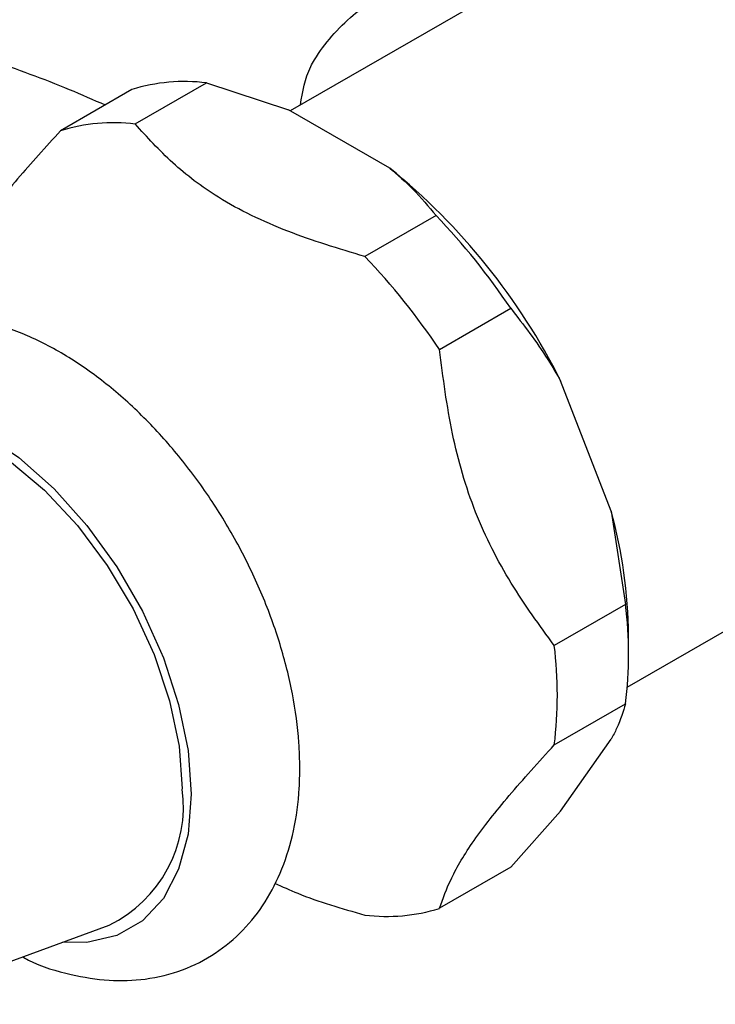
# Model space of a CAD drawing. Units: millimetres. Extents: x 5 to 995, y 5 to 995.
# Drawn here: x 798 to 812, y 837 to 857 of the extents above; entities that cross this region are included whole.
import ezdxf

# ---------------------------------------------------------------- set-up
doc = ezdxf.new("R2010")
doc.units = ezdxf.units.MM

msp = doc.modelspace()

# ---------------------------------------------------------------- linework, layer by layer
at = {"color": 7, "linetype": 'Continuous', "lineweight": 25}
for p, q in [((807.314, 857.524), (803.096, 855.089)), ((800.017, 854.826), (801.431, 855.642)), ((801.431, 855.642), (803.06, 855.11)), ((799.951, 855.51), (798.537, 854.693)), ((805.068, 853.951), (803.06, 855.11)), ((805.99, 853.01), (804.576, 852.194)), ((809.784, 843.65), (823.286, 851.445)), ((806.056, 850.353), (807.47, 851.169)), ((809.465, 847.142), (808.461, 849.73)), ((809.465, 847.142), (809.749, 845.294)), ((809.749, 845.294), (808.335, 844.478)), ((809.809, 844.273), (809.809, 844.681)), ((808.335, 842.505), (809.749, 843.321)), ((808.461, 841.189), (809.465, 842.618)), ((808.461, 841.189), (807.47, 840.078)), ((807.47, 840.078), (806.056, 839.262)), ((795.207, 837.357), (799.498, 838.928))]:
    msp.add_line(p, q, dxfattribs=at)
at = {"color": 8, "linetype": 'Continuous', "lineweight": 25, "flags": 128}
for points in [[(793.17, 847.947), (793.411, 848.372), (793.824, 848.816), (794.334, 849.11), (794.925, 849.247), (795.578, 849.221), (796.275, 849.035), (796.993, 848.693), (797.711, 848.205), (798.408, 847.588), (799.061, 846.859), (799.652, 846.04), (800.162, 845.157), (800.576, 844.236), (800.88, 843.306), (801.067, 842.394), (801.13, 841.528)], [(801.13, 841.528), (801.067, 840.735), (800.88, 840.038), (800.576, 839.459), (800.162, 839.016), (799.652, 838.722), (799.061, 838.585), (798.572, 838.589)]]:
    msp.add_lwpolyline(points, dxfattribs=at)
at = {"color": 7, "linetype": 'Continuous', "lineweight": 25, "flags": 128}
msp.add_lwpolyline([(793.927, 848.579), (794.257, 848.801), (794.812, 848.991), (795.437, 849.019), (796.112, 848.882), (796.815, 848.586), (797.525, 848.14), (798.217, 847.558), (798.87, 846.859), (799.462, 846.066), (799.975, 845.203), (800.392, 844.299), (800.7, 843.382), (800.889, 842.483), (800.953, 841.63)], dxfattribs=at)
at = {"color": 7, "linetype": 'Continuous', "lineweight": 25}
for centre, radius, start, end in [((800.996, 852.174), 3.495, 82.8378, 107.3812), ((799.581, 851.357), 3.495, 82.8378, 107.3812), ((796.983, 843.977), 12.839, 26.6188, 50.9704), ((795.939, 843.415), 13.896, 33.9186, 43.6705), ((794.525, 842.599), 13.896, 33.9186, 43.6705), ((800.157, 844.585), 9.653, 0.5691, 15.3599), ((801.697, 844.308), 8.113, 353.014, 6.986), ((800.283, 843.491), 8.113, 353.014, 6.986), ((798.351, 841.288), 2.624, 295.9184, 7.4801), ((805.012, 842.597), 3.495, 262.8378, 287.3812)]:
    msp.add_arc(centre, radius, start, end, dxfattribs=at)
at = {"color": 8, "linetype": 'Continuous', "lineweight": 25}
msp.add_open_spline([(803.297, 855.205), (803.341, 855.466), (803.393, 855.778), (803.735, 856.388), (804.253, 856.961), (805.144, 857.588), (806.082, 858.088), (807.114, 858.531), (808.299, 858.974), (809.437, 859.388), (810.181, 859.74), (810.718, 860.059), (811.107, 860.389), (811.36, 860.743), (811.491, 861.023), (811.534, 861.212), (811.519, 861.205), (811.514, 861.202)], degree=3, knots=[0, 0, 0, 0, 0.064647, 0.076947, 0.168173, 0.24125, 0.316153, 0.39334, 0.471897, 0.570649, 0.631428, 0.648212, 0.726204, 0.791471, 0.858688, 0.946719, 1, 1, 1, 1], dxfattribs=at)
at = {"color": 7, "linetype": 'Continuous', "lineweight": 25}
for points, knots in [([(787.714, 858.753), (788.205, 858.604), (789.392, 858.244), (791.188, 857.788), (792.992, 857.326), (794.511, 856.92), (795.867, 856.526), (797.239, 856.075), (798.441, 855.635), (799.185, 855.308), (799.422, 855.204)], [0, 0, 0, 0, 0.119347, 0.288713, 0.437311, 0.565046, 0.672062, 0.789037, 0.932786, 1, 1, 1, 1]), ([(804.576, 852.194), (804.056, 852.352), (803.004, 852.672), (801.695, 853.302), (800.723, 854.05), (800.254, 854.565), (800.017, 854.826)], [0, 0, 0, 0, 0.267066, 0.541217, 0.767884, 1, 1, 1, 1]), ([(798.537, 854.693), (798.243, 854.37), (797.65, 853.718), (796.931, 852.816), (796.474, 852.054), (796.331, 851.654), (796.258, 851.45)], [0, 0, 0, 0, 0.244278, 0.493448, 0.742659, 1, 1, 1, 1]), ([(805.068, 853.951), (805.224, 853.815), (805.571, 853.515), (805.841, 853.189), (805.99, 853.01)], [0, 0, 0, 0, 0.450942, 1, 1, 1, 1]), ([(807.47, 851.169), (807.725, 850.84), (808.078, 850.384), (808.378, 849.872), (808.461, 849.73)], [0, 0, 0, 0, 0.721223, 1, 1, 1, 1]), ([(803.285, 842.043), (803.281, 842.213), (803.27, 842.693), (803.156, 843.515), (802.911, 844.498), (802.555, 845.478), (802.1, 846.434), (801.555, 847.347), (800.933, 848.199), (800.243, 848.971), (799.497, 849.649), (798.705, 850.214), (797.879, 850.65), (797.064, 850.928), (796.285, 851.049), (795.536, 851.027), (794.817, 850.851), (794.158, 850.517), (793.603, 850.056), (793.156, 849.487), (792.821, 848.82), (792.601, 848.124), (792.548, 847.629), (792.524, 847.407)], [0, 0, 0, 0, 0.0279136, 0.0792784, 0.1304838, 0.1815023, 0.2323675, 0.2831847, 0.3340792, 0.3851551, 0.4365591, 0.4884194, 0.5407815, 0.59337, 0.6398825, 0.6846077, 0.7326999, 0.7788384, 0.8238458, 0.8686529, 0.9143374, 0.9617086, 1, 1, 1, 1]), ([(808.335, 844.478), (808.041, 844.88), (807.448, 845.693), (806.729, 847.098), (806.272, 848.689), (806.128, 849.792), (806.056, 850.353)], [0, 0, 0, 0, 0.244278, 0.493448, 0.742659, 1, 1, 1, 1]), ([(809.749, 843.321), (809.702, 843.166), (809.637, 842.951), (809.502, 842.691), (809.465, 842.618)], [0, 0, 0, 0, 0.7212226, 1, 1, 1, 1]), ([(806.056, 839.262), (806.124, 839.454), (806.263, 839.844), (806.698, 840.583), (807.417, 841.495), (808.026, 842.165), (808.335, 842.505)], [0, 0, 0, 0, 0.2442784, 0.4934483, 0.7426585, 1, 1, 1, 1]), ([(797.779, 838.299), (797.818, 838.278), (798.134, 838.108), (798.712, 837.941), (799.49, 837.811), (800.239, 837.837), (800.957, 838.012), (801.616, 838.347), (802.171, 838.809), (802.616, 839.379), (802.954, 840.045), (803.181, 840.803), (803.275, 841.483), (803.283, 841.91), (803.285, 842.043)], [0, 0, 0, 0, 0.0150893, 0.120284, 0.2133094, 0.3027608, 0.3989434, 0.4912236, 0.5812503, 0.6708836, 0.7622806, 0.8570558, 0.9555722, 1, 1, 1, 1]), ([(802.785, 839.762), (802.936, 839.693), (803.485, 839.441), (804.117, 839.26), (804.576, 839.129)], [0, 0, 0, 0, 0.273506, 1, 1, 1, 1])]:
    msp.add_open_spline(points, degree=3, knots=knots, dxfattribs=at)

doc.saveas('drawing.dxf')
